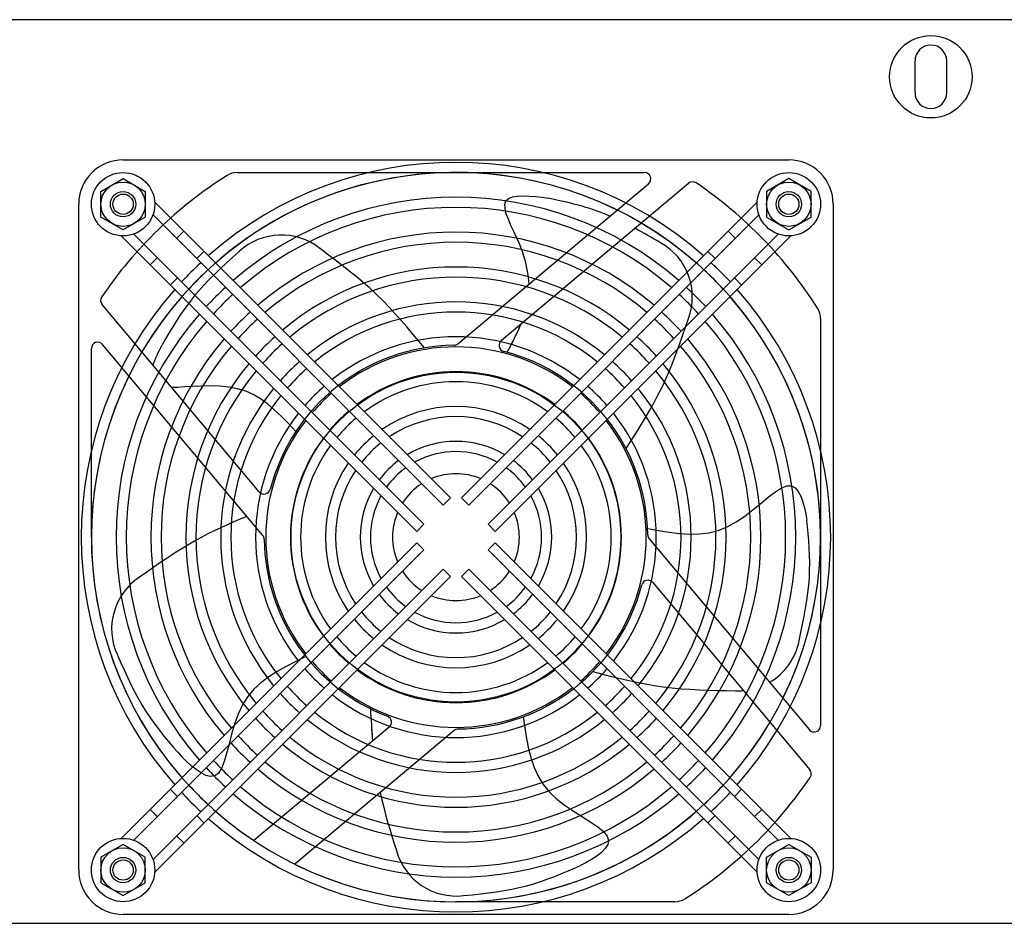
# Model space of a CAD drawing. Extents: x 134 to 1814, y 1953 to 3141.
# Drawn here: x 666 to 821, y 2755 to 2898 of the extents above; entities that cross this region are included whole.
import ezdxf

# ---------------------------------------------------------------- set-up
doc = ezdxf.new("R2010")
doc.units = 0
doc.layers.get('0').update_dxf_attribs({"linetype": 'CONTINUOUS'})

msp = doc.modelspace()

# ---------------------------------------------------------------- linework, layer by layer
at = {"ltscale": 5}
for p, q in [((1107.27, 2897.56), (511.27, 2897.56)), ((806.77, 2886.06), (806.77, 2891.06)), ((811.77, 2886.06), (811.77, 2891.06)), ((681.87, 2875.46), (786.87, 2875.46)), ((699.88, 2873.46), (764.1, 2873.46)), ((678.37, 2870.48), (681.87, 2872.5)), ((681.87, 2872.5), (685.37, 2870.48)), ((734.65, 2846.44), (764.74, 2871.69)), ((741.52, 2846.99), (771.05, 2871.77)), ((786.87, 2872.5), (783.37, 2870.48)), ((790.37, 2870.48), (786.87, 2872.5)), ((678.37, 2866.44), (678.37, 2870.48)), ((685.37, 2870.48), (685.37, 2866.44)), ((744.06, 2869.74), (744.96, 2869.78)), ((744.96, 2869.78), (745.94, 2869.75)), ((783.37, 2870.48), (783.37, 2866.44)), ((790.37, 2866.44), (790.37, 2870.48)), ((674.87, 2763.46), (674.87, 2868.46)), ((686.86, 2868.77), (733.49, 2822.15)), ((781.88, 2868.77), (735.26, 2822.15)), ((742.08, 2868.43), (742.25, 2868.97)), ((742.11, 2867.76), (742.08, 2868.43)), ((742.25, 2868.97), (742.66, 2869.36)), ((742.66, 2869.36), (743.28, 2869.61)), ((743.28, 2869.61), (744.06, 2869.74)), ((745.94, 2869.75), (746.95, 2869.66)), ((746.95, 2869.66), (747.96, 2869.55)), ((747.96, 2869.55), (748.92, 2869.42)), ((749.88, 2869.21), (748.92, 2869.42)), ((750.75, 2869.01), (749.88, 2869.21)), ((751.55, 2868.83), (750.75, 2869.01)), ((752.29, 2868.66), (751.55, 2868.83)), ((752.98, 2868.49), (752.29, 2868.66)), ((753.64, 2868.32), (752.98, 2868.49)), ((754.26, 2868.15), (753.64, 2868.32)), ((793.87, 2868.46), (793.87, 2763.46)), ((686.59, 2866.79), (732.36, 2821.02)), ((782.16, 2866.79), (736.39, 2821.02)), ((742.31, 2866.96), (742.11, 2867.76)), ((742.64, 2866.08), (742.31, 2866.96)), ((754.87, 2867.96), (754.26, 2868.15)), ((755.47, 2867.77), (754.87, 2867.96)), ((756.06, 2867.58), (755.47, 2867.77)), ((756.62, 2867.38), (756.06, 2867.58)), ((757.14, 2867.19), (756.62, 2867.38)), ((757.62, 2867.01), (757.14, 2867.19)), ((758.04, 2866.84), (757.62, 2867.01)), ((758.38, 2866.7), (758.04, 2866.84)), ((758.65, 2866.59), (758.38, 2866.7)), ((681.87, 2864.42), (678.37, 2866.44)), ((685.37, 2866.44), (681.87, 2864.42)), ((743.05, 2865.13), (742.64, 2866.08)), ((743.52, 2864.14), (743.05, 2865.13)), ((783.37, 2866.44), (786.87, 2864.42)), ((786.87, 2864.42), (790.37, 2866.44)), ((683.55, 2863.75), (729.32, 2817.98)), ((690.31, 2863.06), (691.44, 2864.2)), ((785.2, 2863.75), (739.43, 2817.98)), ((743.99, 2863.12), (743.52, 2864.14)), ((763.1, 2864.39), (762.59, 2864.67)), ((763.61, 2864.11), (763.1, 2864.39)), ((764.12, 2863.83), (763.61, 2864.11)), ((764.63, 2863.55), (764.12, 2863.83)), ((777.3, 2864.2), (778.44, 2863.06)), ((681.56, 2863.47), (728.19, 2816.84)), ((787.19, 2863.47), (740.56, 2816.84)), ((744.43, 2862.09), (743.99, 2863.12)), ((744.81, 2861.09), (744.43, 2862.09)), ((765.13, 2863.26), (764.63, 2863.55)), ((765.64, 2862.97), (765.13, 2863.26)), ((766.14, 2862.68), (765.64, 2862.97)), ((766.65, 2862.39), (766.14, 2862.68)), ((693.49, 2859.88), (694.63, 2861.01)), ((700.19, 2861), (699.18, 2860.09)), ((714.08, 2860.61), (712.93, 2861.48)), ((715.23, 2859.74), (714.08, 2860.61)), ((745.12, 2860.13), (744.81, 2861.09)), ((774.12, 2861.01), (775.25, 2859.88)), ((686.14, 2858.89), (687.27, 2860.02)), ((698.2, 2859.2), (697.26, 2858.32)), ((699.18, 2860.09), (698.2, 2859.2)), ((716.37, 2858.87), (715.23, 2859.74)), ((745.37, 2859.21), (745.12, 2860.13)), ((745.57, 2858.36), (745.37, 2859.21)), ((781.48, 2860.02), (782.61, 2858.89)), ((696.35, 2857.45), (695.47, 2856.58)), ((697.26, 2858.32), (696.35, 2857.45)), ((717.5, 2857.98), (716.37, 2858.87)), ((718.61, 2857.08), (717.5, 2857.98)), ((745.71, 2857.59), (745.57, 2858.36)), ((745.81, 2856.91), (745.71, 2857.59)), ((689.32, 2855.71), (690.45, 2856.84)), ((695.47, 2856.58), (694.63, 2855.71)), ((719.7, 2856.16), (718.61, 2857.08)), ((720.77, 2855.22), (719.7, 2856.16)), ((745.87, 2856.33), (745.81, 2856.91)), ((745.9, 2855.88), (745.87, 2856.33)), ((778.29, 2856.84), (779.42, 2855.71)), ((693.82, 2854.82), (693.05, 2853.91)), ((694.63, 2855.71), (693.82, 2854.82)), ((721.81, 2854.26), (720.77, 2855.22)), ((722.83, 2853.26), (721.81, 2854.26)), ((692.32, 2852.97), (691.62, 2852.01)), ((693.05, 2853.91), (692.32, 2852.97)), ((723.82, 2852.24), (722.83, 2853.26)), ((703.34, 2823.11), (678.57, 2852.64)), ((691.62, 2852.01), (690.95, 2851.05)), ((724.79, 2851.2), (723.82, 2852.24)), ((725.73, 2850.14), (724.79, 2851.2)), ((690.31, 2850.07), (689.7, 2849.11)), ((690.95, 2851.05), (690.31, 2850.07)), ((726.66, 2849.06), (725.73, 2850.14)), ((744.41, 2849.04), (744.65, 2849.61)), ((770.57, 2849.06), (771.04, 2850.43)), ((791.87, 2850.46), (791.87, 2786.23)), ((689.11, 2848.15), (688.56, 2847.22)), ((689.7, 2849.11), (689.11, 2848.15)), ((727.58, 2847.98), (726.66, 2849.06)), ((743.89, 2847.9), (744.16, 2848.47)), ((744.16, 2848.47), (744.41, 2849.04)), ((770.1, 2847.69), (770.57, 2849.06)), ((688.56, 2847.22), (688.02, 2846.31)), ((728.49, 2846.89), (727.58, 2847.98)), ((729.39, 2845.8), (728.49, 2846.89)), ((743.04, 2846.22), (743.33, 2846.78)), ((743.33, 2846.78), (743.61, 2847.34)), ((743.61, 2847.34), (743.89, 2847.9)), ((769.62, 2846.34), (770.1, 2847.69)), ((676.87, 2815.96), (676.87, 2845.69)), ((703.89, 2816.24), (678.64, 2846.33)), ((687.24, 2844.64), (687.43, 2845.06)), ((687.43, 2845.06), (687.62, 2845.47)), ((687.62, 2845.47), (687.82, 2845.89)), ((687.82, 2845.89), (688.02, 2846.31)), ((742.44, 2845.12), (742.74, 2845.67)), ((742.74, 2845.67), (743.04, 2846.22)), ((768.61, 2843.66), (769.12, 2844.99)), ((769.12, 2844.99), (769.62, 2846.34)), ((686.59, 2843.07), (686.73, 2843.45)), ((686.73, 2843.45), (686.89, 2843.84)), ((686.89, 2843.84), (687.06, 2844.24)), ((687.06, 2844.24), (687.24, 2844.64)), ((768.08, 2842.34), (768.61, 2843.66)), ((767.51, 2841.03), (768.08, 2842.34)), ((766.92, 2839.74), (767.51, 2841.03)), ((690.45, 2839.58), (689.55, 2839.56)), ((691.56, 2839.65), (690.45, 2839.58)), ((692.82, 2839.72), (691.56, 2839.65)), ((694.2, 2839.78), (692.82, 2839.72)), ((695.64, 2839.8), (694.2, 2839.78)), ((697.11, 2839.75), (695.64, 2839.8)), ((698.55, 2839.61), (697.11, 2839.75)), ((699.93, 2839.35), (698.55, 2839.61)), ((701.21, 2838.96), (699.93, 2839.35)), ((702.41, 2838.43), (701.21, 2838.96)), ((766.28, 2838.47), (766.92, 2839.74)), ((703.54, 2837.76), (702.41, 2838.43)), ((704.64, 2836.97), (703.54, 2837.76)), ((764.93, 2835.97), (765.62, 2837.21)), ((765.62, 2837.21), (766.28, 2838.47)), ((705.72, 2836.06), (704.64, 2836.97)), ((706.81, 2835.03), (705.72, 2836.06)), ((764.21, 2834.74), (764.93, 2835.97)), ((707.94, 2833.89), (706.81, 2835.03)), ((763.47, 2833.52), (764.21, 2834.74)), ((709.14, 2832.64), (707.94, 2833.89)), ((762.73, 2832.32), (763.47, 2833.52)), ((761.21, 2829.92), (761.97, 2831.12)), ((761.97, 2831.12), (762.73, 2832.32)), ((784.76, 2823.11), (785.73, 2823.73)), ((785.73, 2823.73), (786.57, 2824.06)), ((786.57, 2824.06), (787.28, 2824.05)), ((787.28, 2824.05), (787.87, 2823.74)), ((787.87, 2823.74), (788.36, 2823.18)), ((732.36, 2821.02), (733.49, 2822.15)), ((735.26, 2822.15), (736.39, 2821.02)), ((782.52, 2821.33), (783.69, 2822.29)), ((783.69, 2822.29), (784.76, 2823.11)), ((788.36, 2823.18), (788.75, 2822.43)), ((788.75, 2822.43), (789.07, 2821.54)), ((779.95, 2819.28), (781.27, 2820.3)), ((781.27, 2820.3), (782.52, 2821.33)), ((789.07, 2821.54), (789.32, 2820.58)), ((789.32, 2820.58), (789.53, 2819.6)), ((700.44, 2818.83), (699.45, 2818.41)), ((701.39, 2819.22), (700.44, 2818.83)), ((778.58, 2818.35), (779.95, 2819.28)), ((789.53, 2819.6), (789.71, 2818.65)), ((789.81, 2817.6), (789.71, 2818.65)), ((696.32, 2816.99), (695.25, 2816.46)), ((697.39, 2817.49), (696.32, 2816.99)), ((698.43, 2817.97), (697.39, 2817.49)), ((699.45, 2818.41), (698.43, 2817.97)), ((728.19, 2816.84), (729.32, 2817.98)), ((739.43, 2817.98), (740.56, 2816.84)), ((764.59, 2817.3), (766.33, 2816.99)), ((766.33, 2816.99), (768, 2816.72)), ((774.26, 2816.64), (775.73, 2817.01)), ((775.73, 2817.01), (777.17, 2817.57)), ((777.17, 2817.57), (778.58, 2818.35)), ((789.91, 2816.52), (789.81, 2817.6)), ((694.18, 2815.91), (693.11, 2815.32)), ((695.25, 2816.46), (694.18, 2815.91)), ((764.86, 2815.68), (790.11, 2785.59)), ((768, 2816.72), (769.63, 2816.53)), ((769.63, 2816.53), (771.22, 2816.43)), ((771.22, 2816.43), (772.76, 2816.46)), ((772.76, 2816.46), (774.26, 2816.64)), ((790, 2815.41), (789.91, 2816.52)), ((681.56, 2768.45), (728.19, 2815.08)), ((683.55, 2768.17), (729.32, 2813.95)), ((691.01, 2814.08), (689.96, 2813.41)), ((692.06, 2814.71), (691.01, 2814.08)), ((693.11, 2815.32), (692.06, 2814.71)), ((729.32, 2813.95), (728.19, 2815.08)), ((740.56, 2815.08), (739.43, 2813.95)), ((785.2, 2768.17), (739.43, 2813.95)), ((787.19, 2768.45), (740.56, 2815.08)), ((790.07, 2814.26), (790, 2815.41)), ((790.13, 2813.1), (790.07, 2814.26)), ((688.91, 2812.71), (687.84, 2811.99)), ((689.96, 2813.41), (688.91, 2812.71)), ((790.16, 2811.93), (790.13, 2813.1)), ((686.74, 2811.23), (685.62, 2810.45)), ((686.59, 2765.13), (732.36, 2810.91)), ((687.84, 2811.99), (686.74, 2811.23)), ((733.49, 2809.77), (732.36, 2810.91)), ((736.39, 2810.91), (735.26, 2809.77)), ((782.16, 2765.13), (736.39, 2810.91)), ((790.15, 2810.74), (790.16, 2811.93)), ((685.62, 2810.45), (684.45, 2809.63)), ((686.86, 2763.15), (733.49, 2809.77)), ((781.88, 2763.15), (735.26, 2809.77)), ((790.02, 2808.36), (790.11, 2809.55)), ((790.11, 2809.55), (790.15, 2810.74)), ((765.4, 2808.81), (790.18, 2779.28)), ((789.89, 2807.17), (790.02, 2808.36)), ((789.72, 2805.96), (789.89, 2807.17)), ((789.3, 2803.51), (789.52, 2804.74)), ((789.52, 2804.74), (789.72, 2805.96)), ((789.05, 2802.24), (789.3, 2803.51)), ((788.78, 2800.95), (789.05, 2802.24)), ((788.5, 2799.61), (788.78, 2800.95)), ((680.97, 2797.37), (681.53, 2796.13)), ((710.71, 2797.11), (709.13, 2796.35)), ((681.53, 2796.13), (682.07, 2794.92)), ((707.61, 2795.58), (706.18, 2794.78)), ((709.13, 2796.35), (707.61, 2795.58)), ((682.07, 2794.92), (682.62, 2793.75)), ((682.62, 2793.75), (683.16, 2792.62)), ((704.84, 2793.92), (703.62, 2792.99)), ((706.18, 2794.78), (704.84, 2793.92)), ((755.94, 2794.75), (757.31, 2794.4)), ((757.31, 2794.4), (758.69, 2794.05)), ((758.69, 2794.05), (760.07, 2793.71)), ((760.07, 2793.71), (761.45, 2793.39)), ((683.16, 2792.62), (683.72, 2791.52)), ((703.62, 2792.99), (702.51, 2791.96)), ((761.45, 2793.39), (762.84, 2793.09)), ((762.84, 2793.09), (764.24, 2792.81)), ((764.24, 2792.81), (765.64, 2792.57)), ((765.64, 2792.57), (767.04, 2792.36)), ((767.04, 2792.36), (768.46, 2792.19)), ((768.46, 2792.19), (769.87, 2792.06)), ((683.72, 2791.52), (684.29, 2790.45)), ((701.53, 2790.81), (700.7, 2789.51)), ((702.51, 2791.96), (701.53, 2790.81)), ((769.87, 2792.06), (771.29, 2791.96)), ((771.29, 2791.96), (772.72, 2791.88)), ((772.72, 2791.88), (774.16, 2791.83)), ((774.16, 2791.83), (775.59, 2791.79)), ((775.59, 2791.79), (777.04, 2791.76)), ((777.04, 2791.76), (778.48, 2791.74)), ((684.29, 2790.45), (684.89, 2789.4)), ((684.89, 2789.4), (685.52, 2788.39)), ((700.7, 2789.51), (700.01, 2788.05)), ((685.52, 2788.39), (686.18, 2787.4)), ((700.01, 2788.05), (699.45, 2786.49)), ((720.87, 2788.89), (720.91, 2788.26)), ((720.91, 2788.26), (720.95, 2787.62)), ((720.95, 2787.62), (720.99, 2786.98)), ((744.99, 2787.63), (745.22, 2785.89)), ((686.18, 2787.4), (686.87, 2786.44)), ((686.87, 2786.44), (687.59, 2785.5)), ((699.45, 2786.49), (698.99, 2784.89)), ((723.84, 2786.01), (702.5, 2768.1)), ((720.99, 2786.98), (721.03, 2786.35)), ((721.03, 2786.35), (721.07, 2785.71)), ((687.59, 2785.5), (688.31, 2784.59)), ((688.31, 2784.59), (689.04, 2783.71)), ((698.99, 2784.89), (698.58, 2783.32)), ((734.1, 2785.48), (708.96, 2764.38)), ((721.07, 2785.71), (721.12, 2785.08)), ((721.08, 2785.6), (721.1, 2785.37)), ((721.1, 2785.37), (721.11, 2785.15)), ((721.11, 2785.15), (721.13, 2784.93)), ((721.12, 2785.08), (721.17, 2784.45)), ((721.13, 2784.93), (721.15, 2784.7)), ((721.15, 2784.7), (721.17, 2784.48)), ((721.17, 2784.48), (721.18, 2784.26)), ((721.17, 2784.45), (721.22, 2783.81)), ((745.22, 2785.89), (745.49, 2784.21)), ((689.04, 2783.71), (689.77, 2782.86)), ((689.77, 2782.86), (690.49, 2782.05)), ((698.58, 2783.32), (698.2, 2781.86)), ((721.18, 2784.26), (721.2, 2784.04)), ((721.2, 2784.04), (721.22, 2783.81)), ((745.49, 2784.21), (745.81, 2782.6)), ((690.49, 2782.05), (691.18, 2781.26)), ((691.89, 2780.6), (691.18, 2781.26)), ((698.2, 2781.86), (697.81, 2780.56)), ((745.81, 2782.6), (746.21, 2781.07)), ((692.63, 2779.92), (691.89, 2780.6)), ((693.41, 2779.29), (692.63, 2779.92)), ((697.81, 2780.56), (697.39, 2779.49)), ((746.21, 2781.07), (746.71, 2779.61)), ((694.18, 2778.77), (693.41, 2779.29)), ((694.94, 2778.39), (694.18, 2778.77)), ((695.66, 2778.23), (694.94, 2778.39)), ((696.32, 2778.32), (695.66, 2778.23)), ((696.9, 2778.73), (696.32, 2778.32)), ((697.39, 2779.49), (696.9, 2778.73)), ((746.71, 2779.61), (747.35, 2778.24)), ((747.35, 2778.24), (748.15, 2776.95)), ((748.15, 2776.95), (749.13, 2775.76)), ((690.45, 2775.08), (689.32, 2776.21)), ((722.41, 2775.68), (722.68, 2774.52)), ((749.13, 2775.76), (750.3, 2774.66)), ((779.42, 2776.21), (778.29, 2775.08)), ((722.68, 2774.52), (722.97, 2773.37)), ((750.3, 2774.66), (751.62, 2773.64)), ((751.62, 2773.64), (752.99, 2772.7)), ((687.27, 2771.9), (686.14, 2773.03)), ((694.63, 2770.91), (693.49, 2772.04)), ((722.97, 2773.37), (723.28, 2772.23)), ((723.28, 2772.23), (723.6, 2771.08)), ((752.99, 2772.7), (754.35, 2771.83)), ((775.25, 2772.04), (774.12, 2770.91)), ((782.61, 2773.03), (781.48, 2771.9)), ((723.6, 2771.08), (723.93, 2769.94)), ((754.35, 2771.83), (755.63, 2771.02)), ((755.63, 2771.02), (756.75, 2770.25)), ((691.44, 2767.73), (690.31, 2768.86)), ((723.93, 2769.94), (724.27, 2768.8)), ((756.75, 2770.25), (757.63, 2769.52)), ((757.63, 2769.52), (758.2, 2768.82)), ((778.44, 2768.86), (777.3, 2767.73)), ((681.87, 2767.5), (678.37, 2765.48)), ((685.37, 2765.48), (681.87, 2767.5)), ((724.27, 2768.8), (724.62, 2767.66)), ((724.62, 2767.66), (724.97, 2766.53)), ((758.3, 2767.48), (757.92, 2766.85)), ((758.2, 2768.82), (758.41, 2768.14)), ((758.41, 2768.14), (758.3, 2767.48)), ((783.37, 2765.48), (786.87, 2767.5)), ((786.87, 2767.5), (790.37, 2765.48)), ((757.33, 2766.24), (756.59, 2765.67)), ((757.92, 2766.85), (757.33, 2766.24)), ((678.37, 2765.48), (678.37, 2761.44)), ((685.37, 2761.44), (685.37, 2765.48)), ((754.88, 2764.62), (754.03, 2764.16)), ((755.75, 2765.13), (754.88, 2764.62)), ((756.59, 2765.67), (755.75, 2765.13)), ((783.37, 2761.44), (783.37, 2765.48)), ((790.37, 2765.48), (790.37, 2761.44)), ((749.97, 2762.46), (751.04, 2762.89)), ((751.04, 2762.89), (752.07, 2763.32)), ((752.07, 2763.32), (753.07, 2763.74)), ((753.07, 2763.74), (754.03, 2764.16)), ((678.37, 2761.44), (681.87, 2759.42)), ((681.87, 2759.42), (685.37, 2761.44)), ((745.5, 2760.97), (746.64, 2761.3)), ((746.64, 2761.3), (747.77, 2761.66)), ((747.77, 2761.66), (748.88, 2762.05)), ((748.88, 2762.05), (749.97, 2762.46)), ((786.87, 2759.42), (783.37, 2761.44)), ((790.37, 2761.44), (786.87, 2759.42)), ((735.55, 2759.43), (736.91, 2759.57)), ((736.91, 2759.57), (738.22, 2759.72)), ((738.22, 2759.72), (739.5, 2759.87)), ((739.5, 2759.87), (740.75, 2760.04)), ((740.75, 2760.04), (741.97, 2760.23)), ((741.97, 2760.23), (743.16, 2760.44)), ((743.16, 2760.44), (744.34, 2760.69)), ((744.34, 2760.69), (745.5, 2760.97)), ((768.87, 2758.46), (734.37, 2758.46)), ((786.87, 2756.46), (681.87, 2756.46)), ((510.27, 2755.06), (1108.27, 2755.06))]:
    msp.add_line(p, q, dxfattribs=at)
at = {"ltscale": 2}
msp.add_circle((809.27, 2888.56), 6.5, dxfattribs=at)
at = {"ltscale": 5}
for centre, radius in [((681.87, 2868.46), 5), ((786.87, 2868.46), 5), ((681.87, 2868.46), 3.5), ((786.87, 2868.46), 3.5), ((681.87, 2868.46), 2), ((681.87, 2868.46), 1.6), ((786.87, 2868.46), 2), ((786.87, 2868.46), 1.6), ((734.37, 2815.96), 26), ((681.87, 2763.46), 5), ((786.87, 2763.46), 5), ((681.87, 2763.46), 3.5), ((786.87, 2763.46), 3.5), ((681.87, 2763.46), 2), ((681.87, 2763.46), 1.6), ((786.87, 2763.46), 2), ((786.87, 2763.46), 1.6)]:
    msp.add_circle(centre, radius, dxfattribs=at)
for centre, radius, start, end in [((809.27, 2891.06), 2.5, 0, 180), ((809.27, 2886.06), 2.5, 180, 0), ((681.87, 2868.46), 7, 89.9998, 180.0002), ((734.37, 2815.96), 59.1, 48.638, 131.362), ((786.87, 2868.46), 7, 359.9999, 90.0001), ((734.37, 2815.96), 67.5, 122.3321, 145.8593), ((734.37, 2815.96), 57.5, 63.7662, 149.4778), ((734.37, 2815.96), 57.5, 48.7393, 131.2607), ((699.88, 2870.46), 3, 90, 122.3322), ((764.1, 2872.46), 1, 309.9995, 90), ((771.69, 2871), 1, 55.8589, 130.0002), ((734.37, 2815.96), 67.5, 32.332, 55.8593), ((734.37, 2815.96), 53.6, 49.0118, 130.9882), ((734.37, 2815.96), 52, 49.1355, 130.8645), ((734.37, 2815.96), 57.5, 333.7663, 59.4778), ((706.84, 2853.8), 9.8, 51.5984, 132.7068), ((734.37, 2815.96), 48.1, 49.4715, 130.5285), ((734.37, 2815.96), 46.5, 49.6257, 130.3743), ((761.85, 2853.84), 9.8, 339.5984, 60.7068), ((734.37, 2815.96), 59.1, 132.9152, 137.0848), ((734.37, 2815.96), 59.1, 42.9152, 47.0848), ((734.37, 2815.96), 57.5, 132.8571, 137.1429), ((734.37, 2815.96), 42.6, 50.0502, 129.9498), ((734.37, 2815.96), 57.5, 42.8571, 47.1429), ((734.37, 2815.96), 41, 50.2478, 129.7522), ((734.37, 2815.96), 59.1, 138.638, 221.362), ((734.37, 2815.96), 53.6, 132.7011, 137.2989), ((734.37, 2815.96), 53.6, 42.7011, 47.2989), ((734.37, 2815.96), 59.1, 318.638, 41.362), ((734.37, 2815.96), 57.5, 138.7393, 221.2607), ((679.33, 2853.28), 1, 145.8592, 219.9999), ((734.37, 2815.96), 52, 132.6304, 137.3696), ((734.37, 2815.96), 37.1, 50.8013, 129.1987), ((734.37, 2815.96), 52, 42.6304, 47.3696), ((734.37, 2815.96), 57.5, 318.7393, 41.2607), ((734.37, 2815.96), 48.1, 132.4381, 137.5619), ((734.37, 2815.96), 35.5, 51.0637, 128.9363), ((734.37, 2815.96), 48.1, 42.4381, 47.5619), ((788.87, 2850.46), 3, 0, 32.332), ((734.37, 2815.96), 53.6, 139.0118, 220.9882), ((734.37, 2815.96), 52, 139.1355, 220.8645), ((734.37, 2815.96), 46.5, 132.3499, 137.6501), ((734.37, 2815.96), 46.5, 42.3499, 47.6501), ((734.37, 2815.96), 52, 319.1355, 40.8645), ((734.37, 2815.96), 53.6, 319.0118, 40.9882), ((677.87, 2845.69), 1, 39.9998, 180), ((734.37, 2815.96), 48.1, 139.4715, 220.5285), ((734.37, 2815.96), 42.6, 132.1071, 137.8929), ((734.37, 2815.96), 31.6, 51.8154, 128.1846), ((742.17, 2846.22), 1, 130.0005, 255.5585), ((734.37, 2815.96), 42.6, 42.1071, 47.8929), ((734.37, 2815.96), 48.1, 319.4715, 40.5285), ((734.37, 2815.96), 46.5, 139.6257, 220.3743), ((734.37, 2815.96), 41, 131.9941, 138.0059), ((734.37, 2815.96), 30.25, 90.6721, 165.5583), ((734.37, 2815.96), 30, 52.1808, 127.8192), ((734.01, 2847.21), 1, 270.6723, 310.0011), ((734.37, 2815.96), 30.25, 0.6721, 75.5583), ((734.37, 2815.96), 41, 41.9941, 48.0059), ((734.37, 2815.96), 46.5, 319.6257, 40.3743), ((734.37, 2815.96), 37.1, 131.6778, 138.3222), ((734.37, 2815.96), 37.1, 41.6778, 48.3222), ((734.37, 2815.96), 42.6, 140.0502, 219.9498), ((734.37, 2815.96), 41, 140.2478, 219.7522), ((734.37, 2815.96), 35.5, 131.5278, 138.4722), ((734.37, 2815.96), 26.1, 53.2607, 126.7393), ((734.37, 2815.96), 35.5, 41.5278, 48.4722), ((734.37, 2815.96), 41, 320.2478, 39.7522), ((734.37, 2815.96), 42.6, 320.0502, 39.9498), ((734.37, 2815.96), 57.5, 153.7662, 236.3358), ((734.37, 2815.96), 24.5, 53.8044, 126.1956), ((734.37, 2815.96), 37.1, 140.8013, 219.1987), ((734.37, 2815.96), 31.6, 131.0987, 138.9013), ((734.37, 2815.96), 31.6, 41.0987, 48.9013), ((734.37, 2815.96), 37.1, 320.8013, 39.1987), ((734.37, 2815.96), 35.5, 141.0637, 218.9363), ((734.37, 2815.96), 30, 130.8903, 139.1097), ((734.37, 2815.96), 30, 40.8903, 49.1097), ((734.37, 2815.96), 35.5, 321.0637, 38.9363), ((734.37, 2815.96), 26.1, 130.2749, 139.7251), ((734.37, 2815.96), 20.6, 55.4885, 124.5115), ((734.37, 2815.96), 26.1, 40.2749, 49.7251), ((734.37, 2815.96), 31.6, 141.8154, 218.1846), ((734.37, 2815.96), 30, 142.1808, 217.8192), ((734.37, 2815.96), 24.5, 129.9655, 140.0345), ((734.37, 2815.96), 19, 56.3831, 123.6169), ((734.37, 2815.96), 24.5, 39.9655, 50.0345), ((734.37, 2815.96), 30, 322.1808, 37.8192), ((734.37, 2815.96), 31.6, 321.8154, 38.1846), ((734.37, 2815.96), 26.1, 143.2607, 216.7393), ((734.37, 2815.96), 20.6, 129.0092, 140.9908), ((734.37, 2815.96), 15.1, 59.3796, 120.6204), ((734.37, 2815.96), 20.6, 39.0092, 50.9908), ((734.37, 2815.96), 26.1, 323.2607, 36.7393), ((734.37, 2815.96), 24.5, 143.8044, 216.1956), ((734.37, 2815.96), 19, 128.5026, 141.4974), ((734.37, 2815.96), 13.5, 61.1276, 118.8724), ((734.37, 2815.96), 19, 38.5026, 51.4974), ((734.37, 2815.96), 24.5, 323.8044, 36.1956), ((734.37, 2815.96), 15.1, 126.8142, 143.1858), ((734.37, 2815.96), 15.1, 36.8142, 53.1858), ((734.37, 2815.96), 20.6, 145.4885, 214.5115), ((734.37, 2815.96), 19, 146.3831, 213.6169), ((734.37, 2815.96), 13.5, 125.8361, 144.1639), ((734.37, 2815.96), 13.5, 35.8361, 54.1639), ((734.37, 2815.96), 19, 326.3831, 33.6169), ((734.37, 2815.96), 20.6, 325.4885, 34.5115), ((734.37, 2815.96), 10, 67.0243, 112.9757), ((704.11, 2823.75), 1, 220.0005, 345.5583), ((734.37, 2815.96), 15.1, 149.3796, 210.6204), ((734.37, 2815.96), 10, 122.5845, 147.4155), ((734.37, 2815.96), 10, 32.5845, 57.4155), ((734.37, 2815.96), 15.1, 329.3796, 30.6204), ((734.37, 2815.96), 13.5, 151.1276, 208.8724), ((734.37, 2815.96), 13.5, 331.1276, 28.8724), ((734.37, 2815.96), 10, 157.0243, 202.9757), ((734.37, 2815.96), 10, 337.0243, 22.9757), ((703.13, 2815.59), 1, 0.6723, 39.9998), ((734.37, 2815.96), 30.25, 180.672, 249.0473), ((765.62, 2816.33), 1, 180.6723, 220.0005), ((689.87, 2801.47), 9.8, 123.5984, 204.7068), ((734.37, 2815.96), 10, 212.5845, 237.4155), ((734.37, 2815.96), 10, 302.5845, 327.4155), ((734.37, 2815.96), 13.5, 215.8361, 234.1639), ((734.37, 2815.96), 30.25, 270.672, 345.5583), ((734.37, 2815.96), 13.5, 305.8361, 324.1639), ((764.64, 2808.17), 1, 39.9999, 165.5585), ((734.37, 2815.96), 15.1, 216.8142, 233.1858), ((734.37, 2815.96), 10, 247.0243, 292.9757), ((734.37, 2815.96), 15.1, 306.8142, 323.1858), ((734.37, 2815.96), 19, 218.5026, 231.4974), ((734.37, 2815.96), 13.5, 241.1276, 298.8724), ((734.37, 2815.96), 19, 308.5026, 321.4974), ((734.37, 2815.96), 20.6, 219.0092, 230.9908), ((734.37, 2815.96), 15.1, 239.3796, 300.6204), ((734.37, 2815.96), 20.6, 309.0092, 320.9908), ((734.37, 2815.96), 24.5, 219.9655, 230.0345), ((734.37, 2815.96), 19, 236.3831, 303.6169), ((734.37, 2815.96), 24.5, 309.9655, 320.0345), ((734.37, 2815.96), 26.1, 220.2749, 229.7251), ((734.37, 2815.96), 20.6, 235.4885, 304.5115), ((734.37, 2815.96), 26.1, 310.2749, 319.7251), ((778.89, 2801.53), 9.8, 300.2701, 348.7068), ((734.37, 2815.96), 30, 220.8903, 229.1097), ((734.37, 2815.96), 24.5, 233.8044, 306.1956), ((734.37, 2815.96), 30, 310.8903, 319.1097), ((734.37, 2815.96), 31.6, 221.0987, 228.9013), ((734.37, 2815.96), 26.1, 233.2607, 306.7393), ((734.37, 2815.96), 31.6, 311.0987, 318.9013), ((734.37, 2815.96), 35.5, 221.5278, 228.4722), ((734.37, 2815.96), 30, 232.1808, 307.8192), ((734.37, 2815.96), 35.5, 311.5278, 318.4722), ((734.37, 2815.96), 37.1, 221.6778, 228.3222), ((734.37, 2815.96), 31.6, 231.8154, 308.1846), ((734.37, 2815.96), 37.1, 311.6778, 318.3222), ((778.89, 2801.53), 9.8, 267.5984, 274.7514), ((734.37, 2815.96), 41, 221.9941, 228.0059), ((734.37, 2815.96), 35.5, 231.0637, 308.9363), ((723.2, 2786.78), 1, 310.0005, 69.047), ((734.37, 2815.96), 41, 311.9941, 318.0059), ((734.37, 2815.96), 42.6, 222.1071, 227.8929), ((734.37, 2815.96), 57.5, 243.7662, 329.4777), ((734.37, 2815.96), 37.1, 230.8013, 309.1987), ((734.37, 2815.96), 42.6, 312.1071, 317.8929), ((790.87, 2786.23), 1, 220.0002, 0), ((734.37, 2815.96), 46.5, 222.3499, 227.6501), ((734.37, 2815.96), 41, 230.2478, 309.7522), ((734.74, 2784.71), 1, 90.6723, 129.9999), ((734.37, 2815.96), 46.5, 312.3499, 317.6501), ((734.37, 2815.96), 48.1, 222.4381, 227.5619), ((734.37, 2815.96), 42.6, 230.0502, 309.9498), ((734.37, 2815.96), 48.1, 312.4381, 317.5619), ((734.37, 2815.96), 52, 222.6304, 227.3696), ((734.37, 2815.96), 46.5, 229.6257, 310.3743), ((734.37, 2815.96), 52, 312.6304, 317.3696), ((734.37, 2815.96), 53.6, 222.7011, 227.2989), ((734.37, 2815.96), 48.1, 229.4715, 310.5285), ((734.37, 2815.96), 53.6, 312.7011, 317.2989), ((789.41, 2778.64), 1, 325.8589, 39.9999), ((734.37, 2815.96), 57.5, 222.8571, 227.1429), ((734.37, 2815.96), 52, 229.1355, 310.8645), ((734.37, 2815.96), 67.5, 302.3321, 325.8593), ((734.37, 2815.96), 57.5, 312.8571, 317.1429), ((734.37, 2815.96), 59.1, 222.9152, 227.0848), ((734.37, 2815.96), 53.6, 229.0118, 310.9882), ((734.37, 2815.96), 59.1, 312.9152, 317.0848), ((734.37, 2815.96), 57.5, 228.7393, 311.2607), ((734.37, 2815.96), 59.1, 228.638, 311.362), ((734.41, 2769.16), 9.8, 195.5984, 276.7068), ((681.87, 2763.46), 7, 179.9996, 270.0004), ((786.87, 2763.46), 7, 270.0009, 359.999), ((768.87, 2761.46), 3, 270, 302.3319)]:
    msp.add_arc(centre, radius, start, end, dxfattribs=at)

doc.saveas('drawing.dxf')
